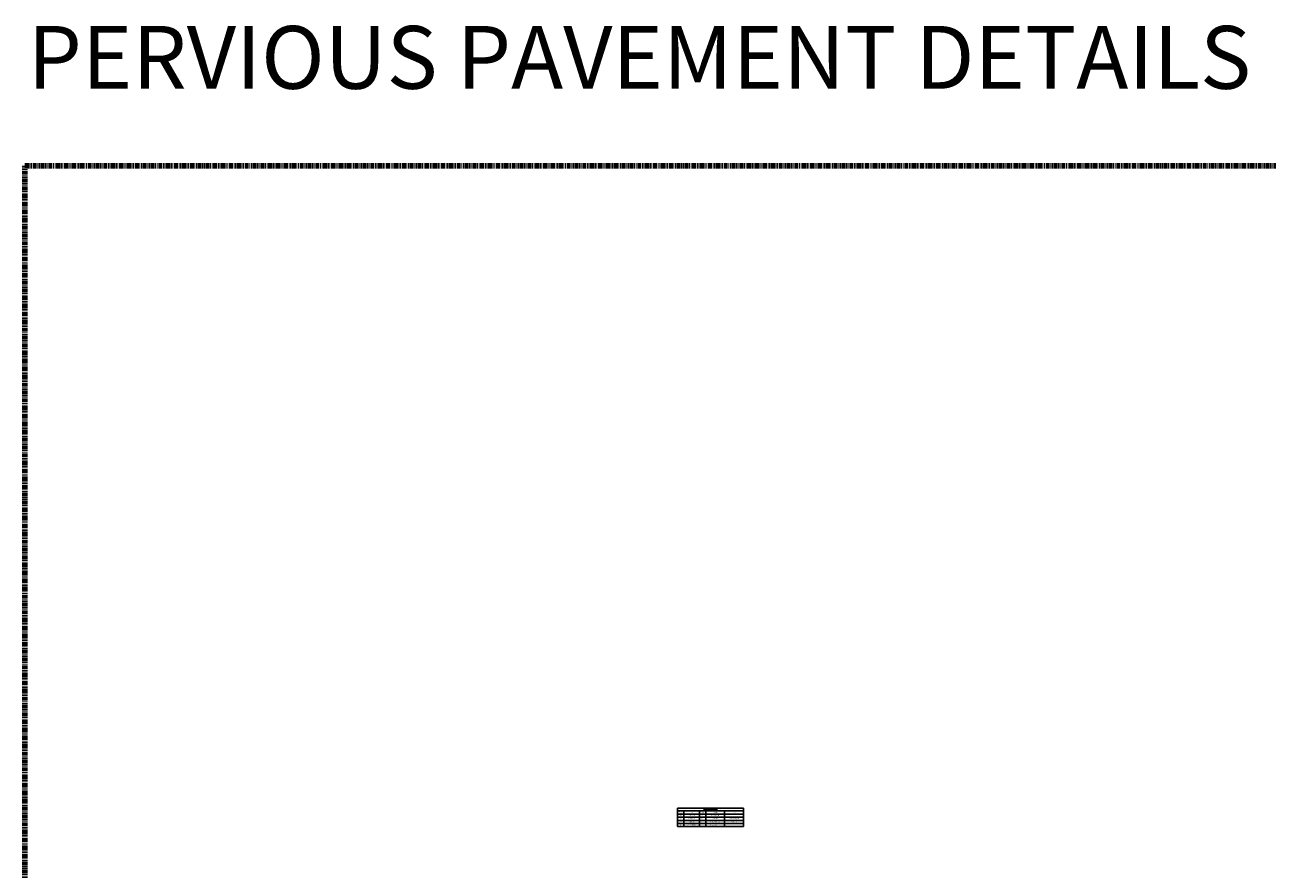
# Model space of a CAD drawing. Units: inches. Extents: x -73 to 3254, y -453 to 152.
# Drawn here: x -73 to 125, y -319 to -185 of the extents above; entities that cross this region are included whole.
import ezdxf

# ---------------------------------------------------------------- set-up
doc = ezdxf.new("R2010")
doc.units = ezdxf.units.IN
doc.header["$MEASUREMENT"] = 0
doc.linetypes.add('PHANTOM2', pattern=[1.25, 0.625, -0.125, 0.125, -0.125, 0.125, -0.125])
doc.layers.add('Label', color=2, linetype='PHANTOM2', lineweight=90)
doc.styles.add('Label', font='romans.shx', dxfattribs={"height": 10})
doc.styles.get("Standard").update_dxf_attribs({"font": 'romans.shx', "height": 0.0938})

# ---------------------------------------------------------------- blocks, each defined once
blk = doc.blocks.new('*T151')
at = {"color": 0, "linetype": 'ByBlock', "lineweight": -2, "transparency": 16777216}
for p, q in [((0, 0), (10.5, 0)), ((0, 0), (0, -2.95)), ((10.5, 0), (10.5, -2.95)), ((0, -0.45), (10.5, -0.45)), ((0, -0.95), (10.5, -0.95)), ((0, -1.45), (10.5, -1.45)), ((0, -1.95), (10.5, -1.95)), ((1, -0.45), (1, -2.95)), ((3.5, -0.45), (3.5, -2.95)), ((4.5, -0.45), (4.5, -2.95)), ((7.5, -0.45), (7.5, -2.95)), ((0, -2.45), (10.5, -2.45)), ((0, -2.95), (10.5, -2.95))]:
    blk.add_line(p, q, dxfattribs=at)
at = {"color": 0, "transparency": 16777216, "char_height": 0.0938, "attachment_point": 5}
for s, insert, width in [('PROPOSED ELEVATION', (0.5, -0.7), 0.88), ('100.00', (0.5, -1.2), 0.88), ('99.83', (0.5, -1.7), 0.88), ('POROUS ASPHALT', (2.25, -1.2), 2.38), ('CHOKER COURSE', (2.25, -1.7), 2.38), ('LAYER', (2.25, -0.7), 2.38), ('DEPTH', (4, -0.7), 0.88), ('0\'-2"', (4, -1.2), 0.88), ('0\'-3"', (4, -1.7), 0.88), ('{\\LASPHALT AND SUB-BASE MATERIALS}', (5.25, -0.23), 10.38), ('SEE SPECIFICATIONS', (6, -1.2), 2.88), ('COURSE SAND', (6, -1.7), 2.88), ('PROPERTIES', (6, -0.7), 2.88), ('BLACK COURSE (BC) SAND', (9, -1.7), 2.88), ('STONE', (9, -0.7), 2.88), ('-', (9, -1.2), 2.88), ('99.75', (0.5, -2.2), 0.88), ('98.00', (0.5, -2.7), 0.88), ('SOIL SEPARATION FABRIC', (2.25, -2.7), 2.38), ('FILTER COURSE', (2.25, -2.2), 2.38), ('2\'-0"', (4, -2.2), 0.88), ('2\'-0"', (4, -2.7), 0.88), ('WASHED CRUSHED STONE', (6, -2.2), 2.88), ('NON-WOVEN GEOTEXTILE', (6, -2.7), 2.88), ('AASHTO No. 57', (9, -2.2), 2.88), ('-', (9, -2.7), 2.88)]:
    blk.add_mtext(s, dxfattribs=dict(at, insert=insert, width=width))

msp = doc.modelspace()

# ---------------------------------------------------------------- linework, layer by layer
at = {"layer": 'Label'}
msp.add_lwpolyline([(-73.03195, -206.99478), (241.01388, -206.99478), (241.01388, -453.37251), (-73.03195, -453.37251)], close=True, dxfattribs=at)

# ---------------------------------------------------------------- block references
msp.add_blockref('*T151', (30.85927, -309.23232))

# ---------------------------------------------------------------- texts
at = {"layer": 'Label', "insert": (-72.59247, -184.7018), "char_height": 10, "attachment_point": 1, "style": 'Label'}
msp.add_mtext_dynamic_manual_height_columns('PERVIOUS PAVEMENT DETAILS', width=313.3707865, gutter_width=50, heights=[0], dxfattribs=at)

doc.saveas('drawing.dxf')
